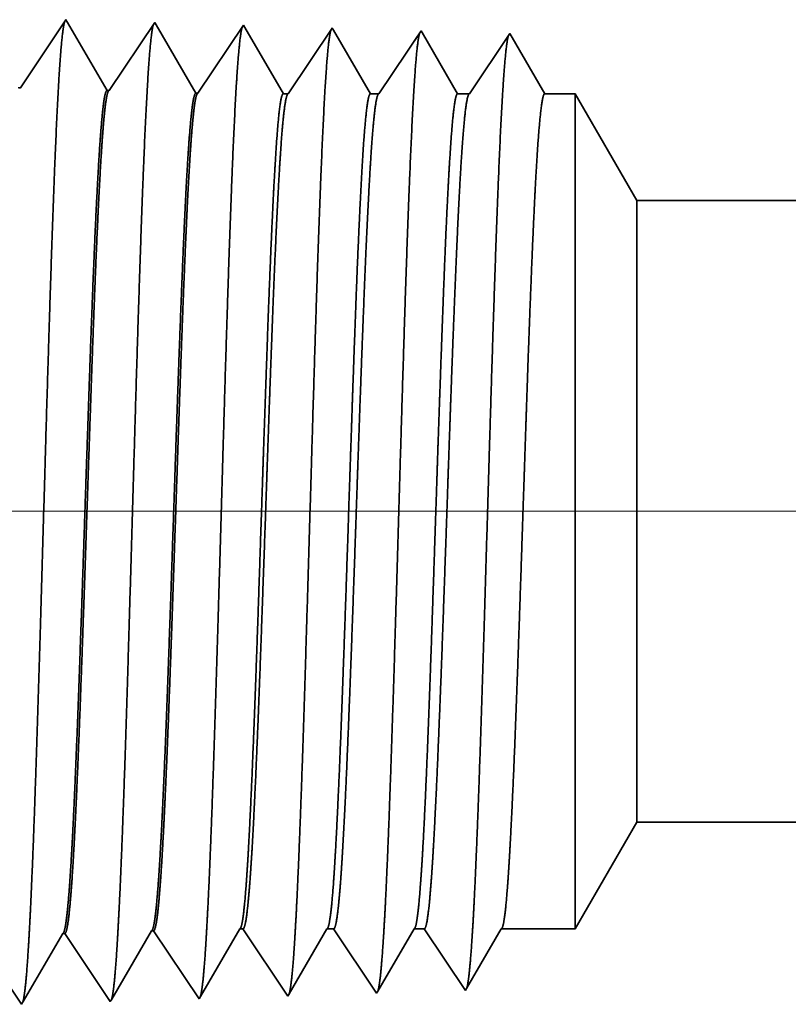
# Model space of a CAD drawing. Extents: x 0 to 10.8, y 0 to 8.2.
# Drawn here: x 1.9 to 2, y 1 to 1.1 of the extents above; entities that cross this region are included whole.
import ezdxf

# ---------------------------------------------------------------- set-up
doc = ezdxf.new("R2010")
doc.units = 0
doc.header["$MEASUREMENT"] = 0
doc.layers.get('0').update_dxf_attribs({"lineweight": 13})

# ---------------------------------------------------------------- blocks, each defined once
blk = doc.blocks.new('BLOCK19')
at = {"color": 7, "lineweight": 13, "ltscale": 0.03937}
blk.add_line((3.245215, 0.94), (-13.570855, 0.94), dxfattribs=at)
blk = doc.blocks.new('BLOCK25')
at = {"color": 7, "lineweight": 5, "ltscale": 0.002481}
blk.add_line((-10, 0.604065), (-9.950386, 0.69), dxfattribs=at)
at = {"color": 7, "lineweight": 5, "ltscale": 0.03937}
blk.add_line((-9.950386, 0.69), (-4.1645, 0.69), dxfattribs=at)
at = {"color": 7, "lineweight": 5, "ltscale": 0.000227}
for p, q in [((-10.345532, 0.594727), (-10.340964, 0.602569)), ((-10.3501, 0.586885), (-10.345532, 0.594727)), ((-10.354667, 0.579043), (-10.3501, 0.586885)), ((-10.359235, 0.571201), (-10.354667, 0.579043)), ((-10.363802, 0.563359), (-10.359235, 0.571201)), ((-10.36837, 0.555517), (-10.363802, 0.563359)), ((-10.372938, 0.547675), (-10.36837, 0.555517))]:
    blk.add_line(p, q, dxfattribs=at)
at = {"color": 7, "lineweight": 5, "ltscale": 4.1e-05}
for p, q in [((-10.340964, 0.602569), (-10.33931, 0.602621)), ((-10.412393, 0.600337), (-10.410739, 0.600389))]:
    blk.add_line(p, q, dxfattribs=at)
at = {"color": 7, "lineweight": 5, "ltscale": 0.000235}
for p, q in [((-10.33931, 0.602621), (-10.334077, 0.594804)), ((-10.410739, 0.600389), (-10.405505, 0.592572)), ((-10.334077, 0.594804), (-10.328845, 0.586986)), ((-10.405505, 0.592572), (-10.400273, 0.584754)), ((-10.328845, 0.586986), (-10.323611, 0.579169)), ((-10.400273, 0.584754), (-10.395039, 0.576937)), ((-10.323611, 0.579169), (-10.318378, 0.571351)), ((-10.395039, 0.576937), (-10.389807, 0.569119)), ((-10.318378, 0.571351), (-10.313145, 0.563534)), ((-10.389807, 0.569119), (-10.384573, 0.561301)), ((-10.313145, 0.563534), (-10.307912, 0.555716)), ((-10.384573, 0.561301), (-10.379341, 0.553484)), ((-10.307912, 0.555716), (-10.302679, 0.547898)), ((-10.450769, 0.551252), (-10.445536, 0.543434)), ((-10.379341, 0.553484), (-10.374107, 0.545666))]:
    blk.add_line(p, q, dxfattribs=at)
at = {"color": 7, "lineweight": 5, "ltscale": 0.000225}
for p, q in [((-10.274486, 0.596303), (-10.269965, 0.604065)), ((-10.279006, 0.588542), (-10.274486, 0.596303)), ((-10.283528, 0.58078), (-10.279006, 0.588542)), ((-10.288049, 0.573018), (-10.283528, 0.58078)), ((-10.292569, 0.565256), (-10.288049, 0.573018)), ((-10.29709, 0.557495), (-10.292569, 0.565256)), ((-10.301611, 0.549733), (-10.29709, 0.557495))]:
    blk.add_line(p, q, dxfattribs=at)
at = {"color": 7, "lineweight": 5, "ltscale": 6.5e-05}
blk.add_line((-10.269965, 0.604065), (-10.267354, 0.604065), dxfattribs=at)
at = {"color": 7, "lineweight": 5, "ltscale": 0.00027}
for p, q in [((-10.267354, 0.604065), (-10.261337, 0.595076)), ((-10.261337, 0.595076), (-10.255319, 0.586087)), ((-10.255319, 0.586087), (-10.249302, 0.577098)), ((-10.249302, 0.577098), (-10.243285, 0.568109)), ((-10.243285, 0.568109), (-10.237268, 0.55912)), ((-10.237268, 0.55912), (-10.23125, 0.550131))]:
    blk.add_line(p, q, dxfattribs=at)
at = {"color": 7, "lineweight": 5, "ltscale": 0.000216}
for p, q in [((-10.204184, 0.596601), (-10.199836, 0.604065)), ((-10.208531, 0.589137), (-10.204184, 0.596601)), ((-10.212878, 0.581674), (-10.208531, 0.589137)), ((-10.217225, 0.57421), (-10.212878, 0.581674)), ((-10.221573, 0.566746), (-10.217225, 0.57421)), ((-10.22592, 0.559282), (-10.221573, 0.566746)), ((-10.230267, 0.551818), (-10.22592, 0.559282))]:
    blk.add_line(p, q, dxfattribs=at)
at = {"color": 7, "lineweight": 5, "ltscale": 0.000135}
blk.add_line((-10.199836, 0.604065), (-10.194432, 0.604065), dxfattribs=at)
at = {"color": 7, "lineweight": 5, "ltscale": 0.000259}
for p, q in [((-10.194432, 0.604065), (-10.188664, 0.595448)), ((-10.188664, 0.595448), (-10.182895, 0.586831)), ((-10.182895, 0.586831), (-10.177127, 0.578214)), ((-10.177127, 0.578214), (-10.171359, 0.569597)), ((-10.171359, 0.569597), (-10.16559, 0.56098)), ((-10.16559, 0.56098), (-10.159822, 0.552363))]:
    blk.add_line(p, q, dxfattribs=at)
at = {"color": 7, "lineweight": 5, "ltscale": 0.000207}
for p, q in [((-10.13388, 0.596902), (-10.129708, 0.604065)), ((-10.138051, 0.589739), (-10.13388, 0.596902)), ((-10.142224, 0.582577), (-10.138051, 0.589739)), ((-10.146395, 0.575414), (-10.142224, 0.582577)), ((-10.150568, 0.568251), (-10.146395, 0.575414)), ((-10.15474, 0.561088), (-10.150568, 0.568251)), ((-10.158911, 0.553925), (-10.15474, 0.561088))]:
    blk.add_line(p, q, dxfattribs=at)
at = {"color": 7, "lineweight": 5, "ltscale": 0.000205}
blk.add_line((-10.129708, 0.604065), (-10.121509, 0.604065), dxfattribs=at)
at = {"color": 7, "lineweight": 5, "ltscale": 0.000248}
for p, q in [((-10.121509, 0.604065), (-10.11599, 0.59582)), ((-10.11599, 0.59582), (-10.11047, 0.587575)), ((-10.11047, 0.587575), (-10.104952, 0.57933)), ((-10.104952, 0.57933), (-10.099432, 0.571085)), ((-10.099432, 0.571085), (-10.093912, 0.56284)), ((-10.093912, 0.56284), (-10.088393, 0.554595))]:
    blk.add_line(p, q, dxfattribs=at)
at = {"color": 7, "lineweight": 5, "ltscale": 0.000198}
for p, q in [((-10.063574, 0.597206), (-10.059579, 0.604065)), ((-10.067569, 0.590346), (-10.063574, 0.597206)), ((-10.071565, 0.583487), (-10.067569, 0.590346)), ((-10.07556, 0.576628), (-10.071565, 0.583487)), ((-10.079556, 0.569768), (-10.07556, 0.576628)), ((-10.087546, 0.556049), (-10.083551, 0.562909)), ((-10.083551, 0.562909), (-10.079556, 0.569768))]:
    blk.add_line(p, q, dxfattribs=at)
at = {"color": 7, "lineweight": 5, "ltscale": 0.001489}
blk.add_line((-10.059579, 0.604065), (-10, 0.604065), dxfattribs=at)
at = {"color": 7, "lineweight": 5, "ltscale": 0.000226}
for p, q in [((-10.416943, 0.592525), (-10.412393, 0.600337)), ((-10.421493, 0.584714), (-10.416943, 0.592525)), ((-10.426043, 0.576902), (-10.421493, 0.584714)), ((-10.430593, 0.56909), (-10.426043, 0.576902)), ((-10.435143, 0.561278), (-10.430593, 0.56909)), ((-10.439693, 0.553466), (-10.435143, 0.561278)), ((-10.444243, 0.545655), (-10.439693, 0.553466))]:
    blk.add_line(p, q, dxfattribs=at)
at = {"color": 7, "lineweight": 5, "ltscale": 4.2e-05}
blk.add_line((-10.088393, 0.554595), (-10.087546, 0.556049), dxfattribs=at)
at = {"color": 7, "lineweight": 5, "ltscale": 5.8e-05}
blk.add_line((-10.374107, 0.545666), (-10.372938, 0.547675), dxfattribs=at)
at = {"color": 7, "lineweight": 5, "ltscale": 5.3e-05}
blk.add_line((-10.302679, 0.547898), (-10.301611, 0.549733), dxfattribs=at)
at = {"color": 7, "lineweight": 5, "ltscale": 4.9e-05}
blk.add_line((-10.23125, 0.550131), (-10.230267, 0.551818), dxfattribs=at)
at = {"color": 7, "lineweight": 5, "ltscale": 4.5e-05}
blk.add_line((-10.159822, 0.552363), (-10.158911, 0.553925), dxfattribs=at)
at = {"color": 7, "lineweight": 5, "ltscale": 6.4e-05}
blk.add_line((-10.445536, 0.543434), (-10.444243, 0.545655), dxfattribs=at)
blk = doc.blocks.new('BLOCK28')
at = {"color": 7, "lineweight": 5, "ltscale": 0.000235}
for p, q in [((-10.409822, 1.33545), (-10.415055, 1.327632)), ((-10.338393, 1.333218), (-10.343627, 1.3254)), ((-10.266965, 1.330986), (-10.272198, 1.323168)), ((-10.415055, 1.327632), (-10.420288, 1.319815)), ((-10.343627, 1.3254), (-10.348859, 1.317582)), ((-10.272198, 1.323168), (-10.277431, 1.31535)), ((-10.420288, 1.319815), (-10.425521, 1.311997)), ((-10.348859, 1.317582), (-10.354093, 1.309765)), ((-10.277431, 1.31535), (-10.282664, 1.307533)), ((-10.425521, 1.311997), (-10.430754, 1.304179)), ((-10.354093, 1.309765), (-10.359325, 1.301947)), ((-10.282664, 1.307533), (-10.287897, 1.299715)), ((-10.430754, 1.304179), (-10.435987, 1.296362)), ((-10.359325, 1.301947), (-10.364559, 1.29413)), ((-10.287897, 1.299715), (-10.29313, 1.291898)), ((-10.435987, 1.296362), (-10.441221, 1.288544)), ((-10.364559, 1.29413), (-10.369791, 1.286312)), ((-10.29313, 1.291898), (-10.298363, 1.28408)), ((-10.441221, 1.288544), (-10.446453, 1.280727)), ((-10.369791, 1.286312), (-10.375025, 1.278495)), ((-10.298363, 1.28408), (-10.303597, 1.276262))]:
    blk.add_line(p, q, dxfattribs=at)
at = {"color": 7, "lineweight": 5, "ltscale": 6.1e-05}
blk.add_line((-10.408593, 1.33334), (-10.409822, 1.33545), dxfattribs=at)
at = {"color": 7, "lineweight": 5, "ltscale": 0.000226}
for p, q in [((-10.404035, 1.325513), (-10.408593, 1.33334)), ((-10.399475, 1.317685), (-10.404035, 1.325513)), ((-10.394915, 1.309857), (-10.399475, 1.317685)), ((-10.390357, 1.30203), (-10.394915, 1.309857)), ((-10.385797, 1.294202), (-10.390357, 1.30203)), ((-10.381238, 1.286374), (-10.385797, 1.294202)), ((-10.376679, 1.278547), (-10.381238, 1.286374))]:
    blk.add_line(p, q, dxfattribs=at)
at = {"color": 7, "lineweight": 5, "ltscale": 5.5e-05}
blk.add_line((-10.337277, 1.3313), (-10.338393, 1.333218), dxfattribs=at)
at = {"color": 7, "lineweight": 5, "ltscale": 0.000227}
for p, q in [((-10.332702, 1.323445), (-10.337277, 1.3313)), ((-10.328126, 1.31559), (-10.332702, 1.323445)), ((-10.323551, 1.307735), (-10.328126, 1.31559)), ((-10.318976, 1.29988), (-10.323551, 1.307735)), ((-10.314401, 1.292025), (-10.318976, 1.29988)), ((-10.309826, 1.284169), (-10.314401, 1.292025)), ((-10.30525, 1.276315), (-10.309826, 1.284169))]:
    blk.add_line(p, q, dxfattribs=at)
at = {"color": 7, "lineweight": 5, "ltscale": 5.1e-05}
blk.add_line((-10.26594, 1.329228), (-10.266965, 1.330986), dxfattribs=at)
at = {"color": 7, "lineweight": 5, "ltscale": 0.00022}
for p, q in [((-10.261507, 1.321614), (-10.26594, 1.329228)), ((-10.257072, 1.314001), (-10.261507, 1.321614)), ((-10.252637, 1.306388), (-10.257072, 1.314001)), ((-10.248204, 1.298775), (-10.252637, 1.306388)), ((-10.243769, 1.291161), (-10.248204, 1.298775)), ((-10.239335, 1.283548), (-10.243769, 1.291161)), ((-10.234901, 1.275935), (-10.239335, 1.283548))]:
    blk.add_line(p, q, dxfattribs=at)
at = {"color": 7, "lineweight": 5, "ltscale": 0.000265}
for p, q in [((-10.195536, 1.328753), (-10.201429, 1.31995)), ((-10.201429, 1.31995), (-10.207321, 1.311147)), ((-10.207321, 1.311147), (-10.213215, 1.302344)), ((-10.213215, 1.302344), (-10.219108, 1.293541)), ((-10.219108, 1.293541), (-10.225, 1.284738)), ((-10.225, 1.284738), (-10.230893, 1.275935))]:
    blk.add_line(p, q, dxfattribs=at)
at = {"color": 7, "lineweight": 5, "ltscale": 4.7e-05}
blk.add_line((-10.194592, 1.327131), (-10.195536, 1.328753), dxfattribs=at)
at = {"color": 7, "lineweight": 5, "ltscale": 0.000212}
for p, q in [((-10.190331, 1.319817), (-10.194592, 1.327131)), ((-10.186072, 1.312503), (-10.190331, 1.319817)), ((-10.181811, 1.30519), (-10.186072, 1.312503)), ((-10.177552, 1.297876), (-10.181811, 1.30519)), ((-10.173292, 1.290562), (-10.177552, 1.297876)), ((-10.169031, 1.283249), (-10.173292, 1.290562)), ((-10.164772, 1.275935), (-10.169031, 1.283249))]:
    blk.add_line(p, q, dxfattribs=at)
at = {"color": 7, "lineweight": 5, "ltscale": 0.000254}
for p, q in [((-10.124108, 1.326521), (-10.129751, 1.31809)), ((-10.129751, 1.31809), (-10.135395, 1.309659)), ((-10.135395, 1.309659), (-10.141039, 1.301228)), ((-10.141039, 1.301228), (-10.146683, 1.292797)), ((-10.146683, 1.292797), (-10.152327, 1.284366)), ((-10.152327, 1.284366), (-10.157971, 1.275935))]:
    blk.add_line(p, q, dxfattribs=at)
at = {"color": 7, "lineweight": 5, "ltscale": 4.4e-05}
blk.add_line((-10.12323, 1.325015), (-10.124108, 1.326521), dxfattribs=at)
at = {"color": 7, "lineweight": 5, "ltscale": 0.000203}
for p, q in [((-10.119146, 1.318003), (-10.12323, 1.325015)), ((-10.115062, 1.310992), (-10.119146, 1.318003)), ((-10.110978, 1.303981), (-10.115062, 1.310992)), ((-10.106894, 1.296969), (-10.110978, 1.303981)), ((-10.102811, 1.289958), (-10.106894, 1.296969)), ((-10.098727, 1.282946), (-10.102811, 1.289958)), ((-10.094643, 1.275935), (-10.098727, 1.282946))]:
    blk.add_line(p, q, dxfattribs=at)
at = {"color": 7, "lineweight": 5, "ltscale": 0.000242}
for p, q in [((-10.052679, 1.324289), (-10.058074, 1.31623)), ((-10.058074, 1.31623), (-10.063469, 1.308171)), ((-10.063469, 1.308171), (-10.068863, 1.300112)), ((-10.068863, 1.300112), (-10.074258, 1.292053)), ((-10.074258, 1.292053), (-10.079653, 1.283994)), ((-10.079653, 1.283994), (-10.085048, 1.275935))]:
    blk.add_line(p, q, dxfattribs=at)
at = {"color": 7, "lineweight": 5, "ltscale": 0.000233}
for p, q in [((-10.047985, 1.31623), (-10.052679, 1.324289)), ((-10.043292, 1.308171), (-10.047985, 1.31623)), ((-10.038598, 1.300112), (-10.043292, 1.308171)), ((-10.033905, 1.292053), (-10.038598, 1.300112)), ((-10.029211, 1.283994), (-10.033905, 1.292053)), ((-10.024517, 1.275935), (-10.029211, 1.283994))]:
    blk.add_line(p, q, dxfattribs=at)
at = {"color": 7, "lineweight": 5, "ltscale": 4.1e-05}
for p, q in [((-10.446453, 1.280727), (-10.448109, 1.280779)), ((-10.375025, 1.278495), (-10.376679, 1.278547)), ((-10.303597, 1.276262), (-10.30525, 1.276315))]:
    blk.add_line(p, q, dxfattribs=at)
at = {"color": 7, "lineweight": 5, "ltscale": 0.0001}
blk.add_line((-10.230893, 1.275935), (-10.234901, 1.275935), dxfattribs=at)
at = {"color": 7, "lineweight": 5, "ltscale": 0.00017}
blk.add_line((-10.157971, 1.275935), (-10.164772, 1.275935), dxfattribs=at)
at = {"color": 7, "lineweight": 5, "ltscale": 0.00024}
blk.add_line((-10.085048, 1.275935), (-10.094643, 1.275935), dxfattribs=at)
at = {"color": 7, "lineweight": 5, "ltscale": 0.000613}
blk.add_line((-10, 1.275935), (-10.024517, 1.275935), dxfattribs=at)
at = {"color": 7, "lineweight": 5, "ltscale": 0.002481}
blk.add_line((-9.950386, 1.19), (-10, 1.275935), dxfattribs=at)
at = {"color": 7, "lineweight": 5, "ltscale": 0.03937}
blk.add_line((-4.1645, 1.19), (-9.950386, 1.19), dxfattribs=at)

msp = doc.modelspace()

# ---------------------------------------------------------------- linework, layer by layer
at = {"color": 7, "lineweight": 35, "ltscale": 0.000256}
for p, q in [((1.85513, 1.13369), (1.86083, 1.14221)), ((1.86625, 1.13334), (1.87196, 1.14186)), ((1.87738, 1.13299), (1.88309, 1.14152)), ((1.87182, 1.02804), (1.87753, 1.01952)), ((1.84956, 1.02735), (1.85527, 1.01882)), ((1.86069, 1.02769), (1.8664, 1.01917))]:
    msp.add_line(p, q, dxfattribs=at)
at = {"color": 7, "lineweight": 35, "ltscale": 1e-05}
for p, q in [((1.86083, 1.14221), (1.86102, 1.14188)), ((1.88262, 1.02827), (1.88303, 1.02827)), ((1.85527, 1.01882), (1.85547, 1.01917))]:
    msp.add_line(p, q, dxfattribs=at)
at = {"color": 7, "lineweight": 35, "ltscale": 0.000247}
for p, q in [((1.86102, 1.14188), (1.866, 1.13335)), ((1.86658, 1.01948), (1.87156, 1.02803))]:
    msp.add_line(p, q, dxfattribs=at)
at = {"color": 7, "lineweight": 35, "ltscale": 9e-06}
for p, q in [((1.87196, 1.14186), (1.87214, 1.14157)), ((1.8664, 1.01917), (1.86658, 1.01948))]:
    msp.add_line(p, q, dxfattribs=at)
at = {"color": 7, "lineweight": 35, "ltscale": 0.000248}
for p, q in [((1.87214, 1.14157), (1.87713, 1.133)), ((1.88871, 1.13294), (1.89422, 1.14117))]:
    msp.add_line(p, q, dxfattribs=at)
at = {"color": 7, "lineweight": 35, "ltscale": 8e-06}
for p, q in [((1.88309, 1.14152), (1.88325, 1.14124)), ((1.87753, 1.01952), (1.87769, 1.0198)), ((1.88865, 1.01986), (1.88881, 1.02013))]:
    msp.add_line(p, q, dxfattribs=at)
at = {"color": 7, "lineweight": 35, "ltscale": 0.00024}
msp.add_line((1.88325, 1.14124), (1.88809, 1.13294), dxfattribs=at)
at = {"color": 7, "lineweight": 35, "ltscale": 7e-06}
for p, q in [((1.89422, 1.14117), (1.89437, 1.14092)), ((1.90535, 1.14082), (1.90548, 1.14059)), ((1.91091, 1.02056), (1.91104, 1.02079)), ((1.89978, 1.02021), (1.89993, 1.02045))]:
    msp.add_line(p, q, dxfattribs=at)
at = {"color": 7, "lineweight": 35, "ltscale": 0.000231}
msp.add_line((1.89437, 1.14092), (1.89901, 1.13294), dxfattribs=at)
at = {"color": 7, "lineweight": 35, "ltscale": 0.000237}
msp.add_line((1.90007, 1.13294), (1.90535, 1.14082), dxfattribs=at)
at = {"color": 7, "lineweight": 35, "ltscale": 0.000221}
msp.add_line((1.90548, 1.14059), (1.90994, 1.13294), dxfattribs=at)
at = {"color": 7, "lineweight": 35, "ltscale": 0.000227}
msp.add_line((1.91143, 1.13294), (1.91647, 1.14047), dxfattribs=at)
at = {"color": 7, "lineweight": 35, "ltscale": 0.000218}
msp.add_line((1.91647, 1.14047), (1.92086, 1.13294), dxfattribs=at)
msp.add_line((1.91647, 1.14047), (1.92086, 1.13294), dxfattribs=at)
at = {"color": 7, "lineweight": 35, "ltscale": 6e-06}
for p, q in [((1.85513, 1.13369), (1.85487, 1.13369)), ((1.86625, 1.13334), (1.866, 1.13335)), ((1.87738, 1.13299), (1.87713, 1.133)), ((1.87182, 1.02804), (1.87156, 1.02803)), ((1.86069, 1.02769), (1.86043, 1.02769))]:
    msp.add_line(p, q, dxfattribs=at)
at = {"color": 7, "lineweight": 35, "ltscale": 1.6e-05}
msp.add_line((1.88809, 1.13294), (1.88871, 1.13294), dxfattribs=at)
at = {"color": 7, "lineweight": 35, "ltscale": 2.6e-05}
msp.add_line((1.89901, 1.13294), (1.90007, 1.13294), dxfattribs=at)
at = {"color": 7, "lineweight": 35, "ltscale": 3.7e-05}
msp.add_line((1.90994, 1.13294), (1.91143, 1.13294), dxfattribs=at)
at = {"color": 7, "lineweight": 35, "ltscale": 9.5e-05}
msp.add_line((1.92086, 1.13294), (1.92468, 1.13294), dxfattribs=at)
at = {"color": 7, "lineweight": 35, "ltscale": 0.000681}
msp.add_line((1.92468, 1.1057), (1.92468, 1.13294), dxfattribs=at)
at = {"color": 7, "lineweight": 35, "ltscale": 0.000386}
for p, q in [((1.93241, 1.11955), (1.92468, 1.13294)), ((1.93241, 1.04165), (1.92468, 1.02827))]:
    msp.add_line(p, q, dxfattribs=at)
at = {"color": 7, "lineweight": 35, "ltscale": 0.000507}
msp.add_line((1.93241, 1.09928), (1.93241, 1.11955), dxfattribs=at)
at = {"color": 7, "lineweight": 35, "ltscale": 0.03937}
for p, q in [((1.93241, 1.11955), (2.83383, 1.11955)), ((1.93241, 1.04165), (2.83383, 1.04165))]:
    msp.add_line(p, q, dxfattribs=at)
at = {"color": 7, "lineweight": 35, "ltscale": 0.001936}
msp.add_line((1.92468, 1.02827), (1.92468, 1.1057), dxfattribs=at)
at = {"color": 7, "lineweight": 35, "ltscale": 0.001441}
msp.add_line((1.93241, 1.04165), (1.93241, 1.09928), dxfattribs=at)
at = {"color": 7, "lineweight": 35, "ltscale": 0.000245}
msp.add_line((1.87769, 1.0198), (1.88262, 1.02827), dxfattribs=at)
at = {"color": 7, "lineweight": 35, "ltscale": 0.000253}
msp.add_line((1.88303, 1.02827), (1.88865, 1.01986), dxfattribs=at)
at = {"color": 7, "lineweight": 35, "ltscale": 0.000235}
msp.add_line((1.88881, 1.02013), (1.89355, 1.02827), dxfattribs=at)
at = {"color": 7, "lineweight": 35, "ltscale": 2.1e-05}
msp.add_line((1.89355, 1.02827), (1.89439, 1.02827), dxfattribs=at)
at = {"color": 7, "lineweight": 35, "ltscale": 0.000242}
msp.add_line((1.89439, 1.02827), (1.89978, 1.02021), dxfattribs=at)
at = {"color": 7, "lineweight": 35, "ltscale": 0.000226}
msp.add_line((1.89993, 1.02045), (1.90447, 1.02827), dxfattribs=at)
at = {"color": 7, "lineweight": 35, "ltscale": 3.2e-05}
msp.add_line((1.90447, 1.02827), (1.90575, 1.02827), dxfattribs=at)
at = {"color": 7, "lineweight": 35, "ltscale": 0.000232}
for p, q in [((1.90575, 1.02827), (1.91091, 1.02056)), ((1.9154, 1.02827), (1.92468, 1.02827))]:
    msp.add_line(p, q, dxfattribs=at)
at = {"color": 7, "lineweight": 35, "ltscale": 0.000216}
msp.add_line((1.91104, 1.02079), (1.9154, 1.02827), dxfattribs=at)
at = {"color": 7, "lineweight": 35, "ltscale": 0.000246}
msp.add_line((1.85547, 1.01917), (1.86043, 1.02769), dxfattribs=at)
at = {"color": 7, "lineweight": 35, "ltscale": 0.03937}
for points in [[(1.85513, 1.13369, 0.251106), (1.85504, 1.13362)], [(1.86625, 1.13334, 0.251104), (1.86617, 1.13327)], [(1.87738, 1.13299, 0.251099), (1.87729, 1.13292)], [(1.88871, 1.13294, 0.242338), (1.88862, 1.13287)], [(1.90007, 1.13294, 0.242336), (1.89998, 1.13287)], [(1.91143, 1.13294, 0.242336), (1.91134, 1.13287)], [(1.87156, 1.02803, 0.242772), (1.87166, 1.02812)], [(1.88262, 1.02826, 0.251228), (1.88272, 1.02835)], [(1.89355, 1.02826, 0.251219), (1.89365, 1.02835)], [(1.90447, 1.02826, 0.251268), (1.90457, 1.02835)], [(1.9154, 1.02826, 0.251221), (1.9155, 1.02835)], [(1.86043, 1.02768, 0.242781), (1.86053, 1.02777)]]:
    msp.add_lwpolyline(points, format="xyb", dxfattribs=at)
for points, knots in [([(1.85616, 1.02641), (1.85646, 1.0315), (1.85674, 1.03817), (1.857, 1.04555), (1.85759, 1.06404), (1.85814, 1.08379), (1.85846, 1.09501), (1.85897, 1.11218), (1.85954, 1.12688), (1.85975, 1.13157), (1.86005, 1.13706), (1.86039, 1.1404), (1.86048, 1.14115), (1.86058, 1.14167), (1.86068, 1.14197)], [0, 0, 0, 0, 0, 0, 9.060425, 9.060425, 9.060425, 21.729062, 21.729062, 21.729062, 28.349416, 28.349416, 28.349416, 30.927473, 30.927473, 30.927473, 30.927473, 30.927473, 30.927473]), ([(1.86728, 1.02671), (1.86759, 1.0318), (1.86787, 1.03846), (1.86813, 1.04582), (1.86872, 1.06425), (1.86927, 1.08391), (1.86959, 1.09507), (1.8701, 1.11213), (1.87067, 1.12673), (1.87088, 1.13138), (1.87119, 1.1368), (1.87152, 1.14009), (1.87161, 1.14081), (1.87171, 1.14133), (1.8718, 1.14162)], [0, 0, 0, 0, 0, 0, 9.039377, 9.039377, 9.039377, 21.632404, 21.632404, 21.632404, 28.213548, 28.213548, 28.213548, 30.741961, 30.741961, 30.741961, 30.741961, 30.741961, 30.741961]), ([(1.87841, 1.02702), (1.87872, 1.03209), (1.879, 1.03874), (1.87926, 1.0461), (1.87985, 1.06446), (1.88041, 1.08404), (1.88072, 1.09512), (1.88123, 1.11208), (1.8818, 1.12657), (1.88201, 1.13119), (1.88232, 1.13653), (1.88265, 1.13977), (1.88274, 1.14048), (1.88284, 1.14099), (1.88293, 1.14128)], [0, 0, 0, 0, 0, 0, 9.018279, 9.018279, 9.018279, 21.535666, 21.535666, 21.535666, 28.077569, 28.077569, 28.077569, 30.556447, 30.556447, 30.556447, 30.556447, 30.556447, 30.556447]), ([(1.88954, 1.02732), (1.88985, 1.03239), (1.89013, 1.03903), (1.89039, 1.04638), (1.89098, 1.06466), (1.89154, 1.08416), (1.89186, 1.09518), (1.89236, 1.11203), (1.89294, 1.12642), (1.89315, 1.131), (1.89345, 1.13627), (1.89378, 1.13946), (1.89387, 1.14015), (1.89397, 1.14064), (1.89406, 1.14093)], [0, 0, 0, 0, 0, 0, 8.997152, 8.997152, 8.997152, 21.438846, 21.438846, 21.438846, 27.941467, 27.941467, 27.941467, 30.370929, 30.370929, 30.370929, 30.370929, 30.370929, 30.370929]), ([(1.90067, 1.02763), (1.90098, 1.03268), (1.90126, 1.03932), (1.90152, 1.04665), (1.90212, 1.06487), (1.90267, 1.08428), (1.90299, 1.09523), (1.90349, 1.11198), (1.90407, 1.12626), (1.90428, 1.1308), (1.90458, 1.13601), (1.90491, 1.13914), (1.905, 1.13981), (1.90509, 1.1403), (1.90519, 1.14058)], [0, 0, 0, 0, 0, 0, 8.976017, 8.976017, 8.976017, 21.341942, 21.341942, 21.341942, 27.805233, 27.805233, 27.805233, 30.185406, 30.185406, 30.185406, 30.185406, 30.185406, 30.185406]), ([(1.9118, 1.02793), (1.91211, 1.03298), (1.91239, 1.03961), (1.91265, 1.04693), (1.91325, 1.06508), (1.9138, 1.08441), (1.91412, 1.09528), (1.91463, 1.11193), (1.9152, 1.12611), (1.91541, 1.13061), (1.91572, 1.13575), (1.91604, 1.13883), (1.91613, 1.13948), (1.91622, 1.13995), (1.91631, 1.14023)], [0, 0, 0, 0, 0, 0, 8.954775, 8.954775, 8.954775, 21.244896, 21.244896, 21.244896, 27.668837, 27.668837, 27.668837, 29.999853, 29.999853, 29.999853, 29.999853, 29.999853, 29.999853]), ([(1.866, 1.13335), (1.86583, 1.13335), (1.86567, 1.1328), (1.86551, 1.13168), (1.86522, 1.12873), (1.86494, 1.12437), (1.86482, 1.12224), (1.86454, 1.11687), (1.86428, 1.11052), (1.86413, 1.1069), (1.8639, 1.10057), (1.86367, 1.0941), (1.8636, 1.09186), (1.86341, 1.08637), (1.86322, 1.08081), (1.86313, 1.07805), (1.86294, 1.07248), (1.86276, 1.06701), (1.86267, 1.06468), (1.86241, 1.05721), (1.86213, 1.04997), (1.86194, 1.0455), (1.86171, 1.04051), (1.86147, 1.03647), (1.86142, 1.03567), (1.86137, 1.03491), (1.86132, 1.03419)], [0, 0, 0, 0, 0, 0, 6.145478, 6.145478, 6.145478, 11.164838, 11.164838, 11.164838, 16.981422, 16.981422, 16.981422, 21.194114, 21.194114, 21.194114, 25.312721, 25.312721, 25.312721, 29.545808, 29.545808, 29.545808, 37.004622, 37.004622, 37.004622, 38.980699, 38.980699, 38.980699, 38.980699, 38.980699, 38.980699]), ([(1.86616, 1.13327), (1.866, 1.13303), (1.86584, 1.13225), (1.86568, 1.13094), (1.8654, 1.12766), (1.86512, 1.12305), (1.865, 1.12076), (1.86471, 1.11492), (1.86444, 1.10814), (1.86429, 1.10424), (1.86406, 1.09779), (1.86383, 1.09119), (1.86374, 1.08856), (1.86356, 1.08322), (1.86338, 1.07785), (1.86329, 1.07515), (1.86311, 1.06986), (1.86293, 1.06468), (1.86283, 1.06193), (1.86254, 1.05388), (1.86223, 1.0462), (1.86201, 1.04136), (1.8618, 1.03737), (1.86158, 1.0342)], [0, 0, 0, 0, 0, 0, 6.031633, 6.031633, 6.031633, 11.090425, 11.090425, 11.090425, 17.237276, 17.237276, 17.237276, 21.219162, 21.219162, 21.219162, 25.255117, 25.255117, 25.255117, 29.186435, 29.186435, 29.186435, 37.892136, 37.892136, 37.892136, 37.892136, 37.892136, 37.892136]), ([(1.87713, 1.133), (1.87696, 1.133), (1.8768, 1.13245), (1.87664, 1.13133), (1.87634, 1.12838), (1.87606, 1.12402), (1.87594, 1.12189), (1.87567, 1.11652), (1.8754, 1.11016), (1.87526, 1.10654), (1.87502, 1.10022), (1.87479, 1.09377), (1.87471, 1.09154), (1.87453, 1.08608), (1.87434, 1.08054), (1.87425, 1.07781), (1.87406, 1.07229), (1.87388, 1.06687), (1.87379, 1.06452), (1.87353, 1.05712), (1.87325, 1.04995), (1.87306, 1.04554), (1.87283, 1.04064), (1.87259, 1.03668), (1.87254, 1.03591), (1.8725, 1.03518), (1.87245, 1.03449)], [0, 0, 0, 0, 0, 0, 6.147882, 6.147882, 6.147882, 11.169316, 11.169316, 11.169316, 17.000683, 17.000683, 17.000683, 21.196625, 21.196625, 21.196625, 25.299298, 25.299298, 25.299298, 29.502471, 29.502471, 29.502471, 36.919213, 36.919213, 36.919213, 38.825668, 38.825668, 38.825668, 38.825668, 38.825668, 38.825668]), ([(1.87729, 1.13293), (1.87713, 1.13269), (1.87697, 1.1319), (1.87681, 1.13058), (1.87652, 1.12731), (1.87624, 1.1227), (1.87612, 1.12041), (1.87584, 1.11456), (1.87556, 1.10776), (1.87541, 1.10386), (1.87518, 1.09743), (1.87495, 1.09086), (1.87486, 1.08817), (1.87468, 1.08288), (1.8745, 1.07756), (1.87441, 1.07488), (1.87423, 1.06965), (1.87405, 1.06453), (1.87395, 1.06173), (1.87366, 1.05382), (1.87336, 1.04627), (1.87314, 1.04154), (1.87292, 1.03762), (1.87271, 1.03451)], [0, 0, 0, 0, 0, 0, 6.034174, 6.034174, 6.034174, 11.092959, 11.092959, 11.092959, 17.262594, 17.262594, 17.262594, 21.199831, 21.199831, 21.199831, 25.219129, 25.219129, 25.219129, 29.109609, 29.109609, 29.109609, 37.6931, 37.6931, 37.6931, 37.6931, 37.6931, 37.6931]), ([(1.88809, 1.13294), (1.88789, 1.13294), (1.8877, 1.13213), (1.88751, 1.13052), (1.88713, 1.12581), (1.88676, 1.1188), (1.88658, 1.11472), (1.8864, 1.11033), (1.88622, 1.1057)], [0, 0, 0, 0, 0, 0, 6.976436, 6.976436, 6.976436, 14.364313, 14.364313, 14.364313, 14.364313, 14.364313, 14.364313]), ([(1.88862, 1.13287), (1.88847, 1.13265), (1.88832, 1.13198), (1.88817, 1.13087), (1.88778, 1.1269), (1.88742, 1.12064), (1.8872, 1.11603), (1.88698, 1.11102), (1.88677, 1.1057)], [0, 0, 0, 0, 0, 0, 5.184913, 5.184913, 5.184913, 13.652028, 13.652028, 13.652028, 13.652028, 13.652028, 13.652028]), ([(1.89901, 1.13294), (1.89882, 1.13294), (1.89863, 1.13213), (1.89843, 1.13052), (1.89805, 1.12581), (1.89769, 1.1188), (1.8975, 1.11472), (1.89732, 1.11033), (1.89715, 1.1057)], [0, 0, 0, 0, 0, 0, 6.954124, 6.954124, 6.954124, 14.322436, 14.322436, 14.322436, 14.322436, 14.322436, 14.322436]), ([(1.89998, 1.13287), (1.89983, 1.13265), (1.89968, 1.13198), (1.89953, 1.13086), (1.89915, 1.1269), (1.89878, 1.12064), (1.89856, 1.11603), (1.89834, 1.11102), (1.89814, 1.1057)], [0, 0, 0, 0, 0, 0, 5.1683, 5.1683, 5.1683, 13.61267, 13.61267, 13.61267, 13.61267, 13.61267, 13.61267]), ([(1.90994, 1.13294), (1.90974, 1.13294), (1.90955, 1.13213), (1.90936, 1.13052), (1.90898, 1.12581), (1.90861, 1.1188), (1.90843, 1.11472), (1.90825, 1.11033), (1.90808, 1.1057)], [0, 0, 0, 0, 0, 0, 6.931891, 6.931891, 6.931891, 14.280742, 14.280742, 14.280742, 14.280742, 14.280742, 14.280742]), ([(1.91134, 1.13287), (1.91119, 1.13265), (1.91104, 1.13198), (1.91089, 1.13086), (1.91051, 1.1269), (1.91014, 1.12064), (1.90992, 1.11602), (1.90971, 1.11101), (1.9095, 1.1057)], [0, 0, 0, 0, 0, 0, 5.151726, 5.151726, 5.151726, 13.57336, 13.57336, 13.57336, 13.57336, 13.57336, 13.57336]), ([(1.92086, 1.13294), (1.92067, 1.13294), (1.92048, 1.13213), (1.92029, 1.13051), (1.9199, 1.12581), (1.91954, 1.1188), (1.91935, 1.11472), (1.91918, 1.11032), (1.919, 1.1057)], [0, 0, 0, 0, 0, 0, 6.909735, 6.909735, 6.909735, 14.239163, 14.239163, 14.239163, 14.239163, 14.239163, 14.239163]), ([(1.88622, 1.1057), (1.88611, 1.1028), (1.88601, 1.09981), (1.8859, 1.09666), (1.88574, 1.09212), (1.88558, 1.08747), (1.88553, 1.08587), (1.88545, 1.08345), (1.88537, 1.08099), (1.88534, 1.08017), (1.88507, 1.07203), (1.8848, 1.06395), (1.88455, 1.05697), (1.8842, 1.04777), (1.88382, 1.04016), (1.88372, 1.03813), (1.8836, 1.03629), (1.88349, 1.03467)], [0, 0, 0, 0, 0, 0, 4.622867, 4.622867, 4.622867, 6.993429, 6.993429, 6.993429, 8.196913, 8.196913, 8.196913, 18.81547, 18.81547, 18.81547, 23.09514, 23.09514, 23.09514, 23.09514, 23.09514, 23.09514]), ([(1.88677, 1.1057), (1.88666, 1.1028), (1.88655, 1.09981), (1.88643, 1.09666), (1.88627, 1.09212), (1.88611, 1.08748), (1.88605, 1.08589), (1.88597, 1.08346), (1.88588, 1.08101), (1.88586, 1.08018), (1.88557, 1.07205), (1.88529, 1.06396), (1.88504, 1.057), (1.88467, 1.04779), (1.88428, 1.04018), (1.88417, 1.03814), (1.88405, 1.0363), (1.88393, 1.03468)], [0, 0, 0, 0, 0, 0, 4.606545, 4.606545, 4.606545, 6.970914, 6.970914, 6.970914, 8.171561, 8.171561, 8.171561, 18.764998, 18.764998, 18.764998, 23.032776, 23.032776, 23.032776, 23.032776, 23.032776, 23.032776]), ([(1.89715, 1.1057), (1.89704, 1.1028), (1.89693, 1.0998), (1.89682, 1.09666), (1.89667, 1.09212), (1.89651, 1.08746), (1.89646, 1.08587), (1.89637, 1.08344), (1.89629, 1.08099), (1.89627, 1.08016), (1.896, 1.07203), (1.89572, 1.06395), (1.89548, 1.05697), (1.89512, 1.04777), (1.89475, 1.04016), (1.89464, 1.03813), (1.89453, 1.03629), (1.89442, 1.03467)], [0, 0, 0, 0, 0, 0, 4.613578, 4.613578, 4.613578, 6.978673, 6.978673, 6.978673, 8.179379, 8.179379, 8.179379, 18.772385, 18.772385, 18.772385, 23.039508, 23.039508, 23.039508, 23.039508, 23.039508, 23.039508]), ([(1.89814, 1.1057), (1.89802, 1.1028), (1.89791, 1.09981), (1.89779, 1.09666), (1.89763, 1.09213), (1.89747, 1.08748), (1.89741, 1.08589), (1.89733, 1.08346), (1.89724, 1.08101), (1.89722, 1.08018), (1.89694, 1.07205), (1.89665, 1.06397), (1.8964, 1.057), (1.89603, 1.04779), (1.89564, 1.04017), (1.89553, 1.03814), (1.89541, 1.0363), (1.8953, 1.03468)], [0, 0, 0, 0, 0, 0, 4.596254, 4.596254, 4.596254, 6.954934, 6.954934, 6.954934, 8.152733, 8.152733, 8.152733, 18.720462, 18.720462, 18.720462, 22.975531, 22.975531, 22.975531, 22.975531, 22.975531, 22.975531]), ([(1.90808, 1.1057), (1.90797, 1.1028), (1.90786, 1.0998), (1.90775, 1.09667), (1.90759, 1.09212), (1.90743, 1.08746), (1.90738, 1.08587), (1.9073, 1.08344), (1.90722, 1.08099), (1.90719, 1.08016), (1.90692, 1.07203), (1.90665, 1.06395), (1.90641, 1.05697), (1.90605, 1.04777), (1.90568, 1.04016), (1.90557, 1.03813), (1.90546, 1.03629), (1.90534, 1.03467)], [0, 0, 0, 0, 0, 0, 4.603404, 4.603404, 4.603404, 6.96285, 6.96285, 6.96285, 8.160712, 8.160712, 8.160712, 18.727988, 18.727988, 18.727988, 22.982376, 22.982376, 22.982376, 22.982376, 22.982376, 22.982376]), ([(1.9095, 1.1057), (1.90938, 1.1028), (1.90927, 1.09981), (1.90915, 1.09666), (1.90899, 1.09213), (1.90883, 1.08748), (1.90877, 1.08588), (1.90869, 1.08346), (1.90861, 1.08101), (1.90858, 1.08018), (1.9083, 1.07205), (1.90802, 1.06397), (1.90776, 1.057), (1.90739, 1.04779), (1.907, 1.04018), (1.90689, 1.03814), (1.90677, 1.0363), (1.90666, 1.03468)], [0, 0, 0, 0, 0, 0, 4.586956, 4.586956, 4.586956, 6.940256, 6.940256, 6.940256, 8.13534, 8.13534, 8.13534, 18.677997, 18.677997, 18.677997, 22.920792, 22.920792, 22.920792, 22.920792, 22.920792, 22.920792]), ([(1.919, 1.1057), (1.91889, 1.10279), (1.91878, 1.0998), (1.91867, 1.09667), (1.91852, 1.09212), (1.91836, 1.08746), (1.91831, 1.08587), (1.91823, 1.08344), (1.91814, 1.08099), (1.91812, 1.08016), (1.91785, 1.07203), (1.91758, 1.06395), (1.91733, 1.05698), (1.91698, 1.04777), (1.9166, 1.04016), (1.91649, 1.03813), (1.91638, 1.03629), (1.91627, 1.03467)], [0, 0, 0, 0, 0, 0, 4.593843, 4.593843, 4.593843, 6.947932, 6.947932, 6.947932, 8.143092, 8.143092, 8.143092, 18.685393, 18.685393, 18.685393, 22.927535, 22.927535, 22.927535, 22.927535, 22.927535, 22.927535]), ([(1.91109, 1.02086), (1.91122, 1.02131), (1.91135, 1.02217), (1.91148, 1.02342), (1.91162, 1.02517), (1.91175, 1.02723), (1.91177, 1.02746), (1.91178, 1.0277), (1.9118, 1.02793)], [0, 0, 0, 0, 0, 0, 3.418762, 3.418762, 3.418762, 3.842707, 3.842707, 3.842707, 3.842707, 3.842707, 3.842707]), ([(1.86657, 1.01947), (1.8667, 1.01992), (1.86684, 1.0208), (1.86696, 1.02208), (1.8671, 1.02387), (1.86724, 1.02599), (1.86725, 1.02623), (1.86727, 1.02647), (1.86728, 1.02671)], [0, 0, 0, 0, 0, 0, 3.519596, 3.519596, 3.519596, 3.956002, 3.956002, 3.956002, 3.956002, 3.956002, 3.956002]), ([(1.87769, 1.01979), (1.87783, 1.02023), (1.87796, 1.0211), (1.87809, 1.02237), (1.87823, 1.02417), (1.87837, 1.02629), (1.87838, 1.02653), (1.8784, 1.02677), (1.87841, 1.02702)], [0, 0, 0, 0, 0, 0, 3.526956, 3.526956, 3.526956, 3.96447, 3.96447, 3.96447, 3.96447, 3.96447, 3.96447]), ([(1.88878, 1.02001), (1.8889, 1.02031), (1.88903, 1.02099), (1.88915, 1.02203), (1.8893, 1.02374), (1.88945, 1.02586), (1.88948, 1.02633), (1.88951, 1.02682), (1.88954, 1.02732)], [0, 0, 0, 0, 0, 0, 3.285308, 3.285308, 3.285308, 4.180977, 4.180977, 4.180977, 4.180977, 4.180977, 4.180977]), ([(1.89996, 1.02052), (1.90009, 1.02098), (1.90022, 1.02184), (1.90035, 1.0231), (1.90049, 1.02485), (1.90062, 1.02692), (1.90064, 1.02715), (1.90065, 1.02739), (1.90067, 1.02763)], [0, 0, 0, 0, 0, 0, 3.433401, 3.433401, 3.433401, 3.859091, 3.859091, 3.859091, 3.859091, 3.859091, 3.859091]), ([(1.85544, 1.01912), (1.85557, 1.01957), (1.85571, 1.02045), (1.85584, 1.02174), (1.85598, 1.02354), (1.85611, 1.02568), (1.85613, 1.02592), (1.85614, 1.02616), (1.85616, 1.02641)], [0, 0, 0, 0, 0, 0, 3.54529, 3.54529, 3.54529, 3.984874, 3.984874, 3.984874, 3.984874, 3.984874, 3.984874])]:
    msp.add_open_spline(points, degree=5, knots=knots, dxfattribs=at)
for points in [[(1.86132, 1.03418), (1.86117, 1.03199), (1.86101, 1.03019), (1.86085, 1.02886), (1.86069, 1.02805), (1.86053, 1.02777)], [(1.86158, 1.0342), (1.8614, 1.03173), (1.86123, 1.02976), (1.86105, 1.02839), (1.86087, 1.0277), (1.86069, 1.02769)], [(1.87245, 1.03449), (1.87229, 1.03231), (1.87214, 1.03053), (1.87198, 1.0292), (1.87182, 1.0284), (1.87166, 1.02812)], [(1.8727, 1.0345), (1.87253, 1.03205), (1.87236, 1.0301), (1.87218, 1.02873), (1.872, 1.02805), (1.87182, 1.02804)], [(1.88349, 1.03467), (1.88334, 1.03251), (1.88319, 1.03074), (1.88304, 1.02942), (1.88288, 1.02862), (1.88272, 1.02835)], [(1.88393, 1.03468), (1.88376, 1.03225), (1.88358, 1.03031), (1.8834, 1.02895), (1.88321, 1.02827), (1.88303, 1.02827)], [(1.89442, 1.03467), (1.89427, 1.03251), (1.89412, 1.03074), (1.89396, 1.02942), (1.8938, 1.02862), (1.89365, 1.02835)], [(1.8953, 1.03468), (1.89512, 1.03225), (1.89494, 1.0303), (1.89476, 1.02895), (1.89458, 1.02827), (1.89439, 1.02827)], [(1.90534, 1.03467), (1.90519, 1.03251), (1.90504, 1.03074), (1.90489, 1.02942), (1.90473, 1.02862), (1.90457, 1.02835)], [(1.90666, 1.03468), (1.90648, 1.03225), (1.9063, 1.03031), (1.90612, 1.02895), (1.90594, 1.02827), (1.90575, 1.02827)], [(1.91627, 1.03467), (1.91612, 1.03251), (1.91597, 1.03074), (1.91581, 1.02942), (1.91566, 1.02862), (1.9155, 1.02835)]]:
    msp.add_open_spline(points, degree=5, dxfattribs=at)

# ---------------------------------------------------------------- block references
at = {"lineweight": 0, "xscale": 0.155795, "yscale": 0.155795, "zscale": 0.155795}
for name in ['BLOCK28', 'BLOCK19', 'BLOCK25']:
    msp.add_blockref(name, (3.48263, 0.93416), dxfattribs=at)

doc.saveas('drawing.dxf')
